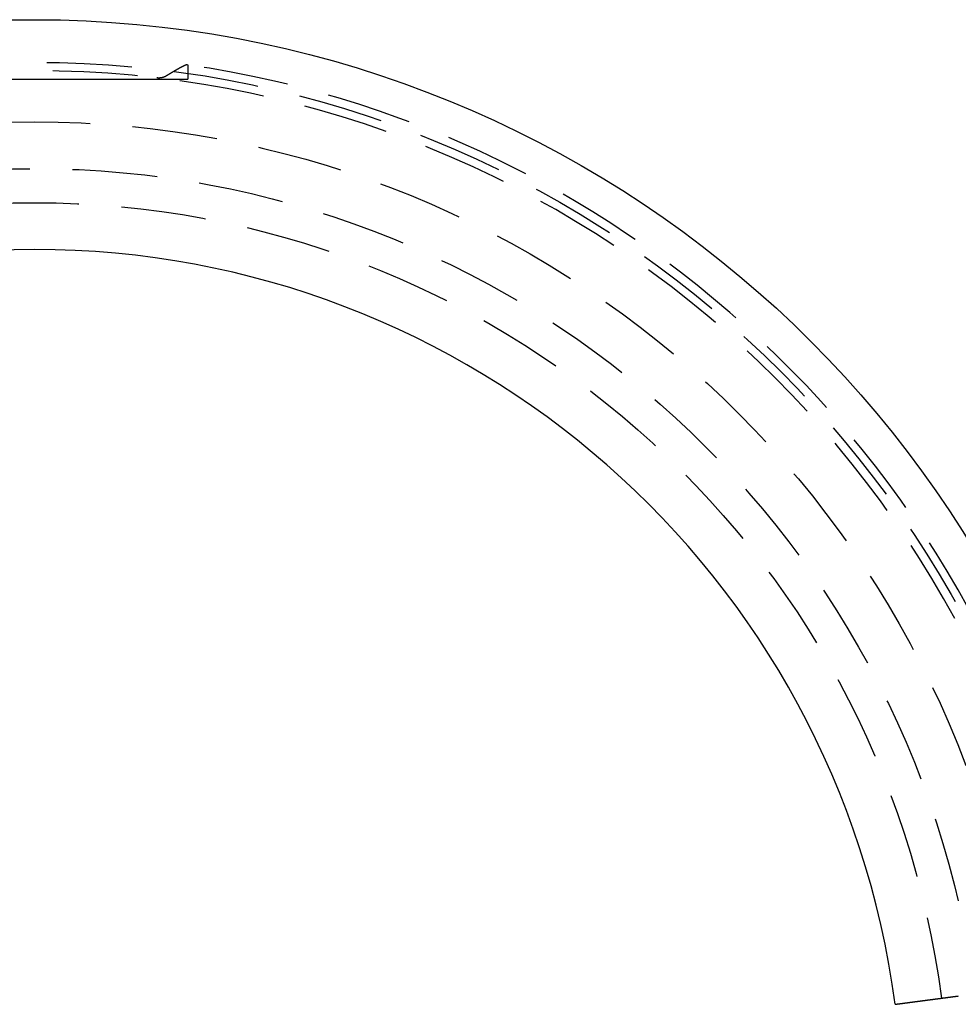
# Model space of a CAD drawing. Extents: x -87 to 167, y -74 to 150.
# Drawn here: x -1 to 54, y 92 to 150 of the extents above; entities that cross this region are included whole.
import ezdxf

# ---------------------------------------------------------------- set-up
doc = ezdxf.new("R2010")
doc.units = 0
doc.header["$LTSCALE"] = 20
doc.linetypes.add('VERDECKT', pattern=[0.375, 0.25, -0.125])
doc.layers.get('0').update_dxf_attribs({"linetype": 'CONTINUOUS'})
doc.layers.add('STEMPEL', color=3, linetype='CONTINUOUS')

# ---------------------------------------------------------------- blocks, each defined once
blk = doc.blocks.new('A$CFADB2CE4')
at = {"color": 1, "linetype": 'VERDECKT', "extrusion": (-2e-16, 1, -2e-16)}
for p, q in [((4.381, 142.849), (4.381, 142)), ((-13.619, 142), (4.381, 142)), ((-5.383, 142), (-5.383, 141.99)), ((-4.898, 142), (-4.898, 141.99)), ((-4.616, 142), (-4.616, 141.99)), ((-2.908, 141.99), (-4.616, 141.99)), ((-4.387, 142), (-4.387, 141.99)), ((-3.98, 142), (-3.98, 141.99)), ((-3.922, 142), (-3.922, 141.99)), ((-3.892, 142), (-3.892, 141.99)), ((-3.529, 142), (-3.529, 141.99)), ((-3.389, 142), (-3.389, 141.99)), ((-2.924, 142), (-2.924, 141.99)), ((-2.908, 142), (-2.908, 141.99)), ((-2.324, 141.99), (-2.908, 141.99)), ((-2.683, 142), (-2.683, 141.99)), ((-2.324, 142), (-2.324, 141.99)), ((-2.283, 142), (-2.283, 141.99)), ((-2.198, 142), (-2.198, 141.99)), ((-1.847, 142), (-1.847, 141.99)), ((-1.679, 142), (-1.679, 141.99)), ((-1.599, 142), (-1.599, 141.99)), ((-1.114, 142), (-1.114, 141.99)), ((-0.563, 142), (-0.563, 141.99)), ((-0.086, 142), (-0.086, 141.99)), ((0.303, 142), (0.303, 141.99)), ((0.779, 142), (0.779, 141.99)), ((1.01, 142), (1.01, 141.99)), ((1.495, 142), (1.495, 141.99)), ((2.064, 142), (2.064, 141.99)), ((2.54, 142), (2.54, 141.99))]:
    blk.add_line(p, q, dxfattribs=at)
at = {"color": 1}
for points in [[(4.358, 142.852, 0), (4.357, 142.852, 0), (4.355, 142.852, 0), (4.353, 142.852, 0), (4.351, 142.853, 0), (4.35, 142.853, 0), (4.348, 142.853, 0), (4.346, 142.853, 0), (4.344, 142.852, 0), (4.342, 142.852, 0), (4.339, 142.852, 0), (4.337, 142.852, 0), (4.335, 142.852, 0), (4.333, 142.851, 0), (4.33, 142.851, 0), (4.328, 142.851, 0), (4.325, 142.85, 0), (4.323, 142.85, 0), (4.32, 142.849, 0), (4.318, 142.849, 0), (4.315, 142.848, 0), (4.312, 142.847, 0), (4.309, 142.847, 0), (4.307, 142.846, 0), (4.304, 142.845, 0), (4.301, 142.844, 0), (4.298, 142.844, 0), (4.295, 142.843, 0), (4.291, 142.842, 0), (4.288, 142.841, 0), (4.285, 142.84, 0), (4.282, 142.839, 0), (4.278, 142.838, 0), (4.275, 142.836, 0), (4.272, 142.835, 0), (4.268, 142.834, 0), (4.264, 142.833, 0), (4.261, 142.831, 0), (4.257, 142.83, 0), (4.253, 142.829, 0), (4.25, 142.827, 0), (4.246, 142.826, 0), (4.242, 142.824, 0), (4.238, 142.823, 0), (4.234, 142.821, 0), (4.23, 142.82, 0), (4.226, 142.818, 0), (4.222, 142.816, 0), (4.217, 142.814, 0), (4.213, 142.813, 0), (4.209, 142.811, 0), (4.204, 142.809, 0), (4.2, 142.807, 0), (4.195, 142.805, 0), (4.191, 142.803, 0), (4.186, 142.801, 0), (4.182, 142.799, 0), (4.177, 142.797, 0), (4.172, 142.795, 0), (4.167, 142.792, 0), (4.162, 142.79, 0), (4.157, 142.788, 0), (4.152, 142.785, 0), (4.147, 142.783, 0), (4.142, 142.781, 0), (4.137, 142.778, 0), (4.132, 142.776, 0), (4.127, 142.773, 0), (4.121, 142.771, 0), (4.116, 142.768, 0), (4.111, 142.765, 0), (4.105, 142.763, 0), (4.1, 142.76, 0), (4.094, 142.757, 0), (4.089, 142.755, 0), (4.083, 142.752, 0), (4.077, 142.749, 0), (4.071, 142.746, 0), (4.066, 142.743, 0), (4.06, 142.74, 0), (4.054, 142.737, 0), (4.048, 142.734, 0), (4.042, 142.731, 0), (4.036, 142.728, 0), (4.029, 142.724, 0), (4.023, 142.721, 0), (4.017, 142.718, 0), (4.011, 142.715, 0), (4.004, 142.711, 0), (3.998, 142.708, 0), (3.991, 142.704, 0), (3.985, 142.701, 0), (3.978, 142.697, 0), (3.972, 142.694, 0), (3.965, 142.69, 0), (3.958, 142.687, 0), (3.951, 142.683, 0), (3.945, 142.679, 0), (3.938, 142.676, 0), (3.931, 142.672, 0), (3.924, 142.668, 0), (3.917, 142.664, 0), (3.91, 142.66, 0), (3.903, 142.656, 0), (3.896, 142.653, 0), (3.888, 142.649, 0), (3.881, 142.645, 0), (3.874, 142.64, 0), (3.866, 142.636, 0), (3.859, 142.632, 0), (3.851, 142.628, 0), (3.844, 142.624, 0), (3.836, 142.62, 0), (3.829, 142.615, 0), (3.821, 142.611, 0), (3.813, 142.607, 0), (3.806, 142.602, 0), (3.798, 142.598, 0), (3.79, 142.594, 0), (3.782, 142.589, 0), (3.774, 142.585, 0), (3.766, 142.58, 0), (3.758, 142.575, 0), (3.75, 142.571, 0), (3.742, 142.566, 0), (3.734, 142.562, 0), (3.726, 142.557, 0), (3.717, 142.552, 0), (3.709, 142.547, 0), (3.701, 142.542, 0), (3.692, 142.538, 0), (3.684, 142.533, 0), (3.675, 142.528, 0), (3.667, 142.523, 0), (3.658, 142.518, 0), (3.649, 142.513, 0), (3.641, 142.508, 0), (3.632, 142.503, 0), (3.623, 142.498, 0), (3.614, 142.493, 0), (3.606, 142.487, 0), (3.597, 142.482, 0), (3.588, 142.477, 0), (3.579, 142.472, 0), (3.57, 142.466, 0), (3.561, 142.461, 0), (3.551, 142.456, 0), (3.542, 142.45, 0), (3.533, 142.445, 0), (3.524, 142.439, 0), (3.514, 142.434, 0), (3.505, 142.428, 0), (3.496, 142.423, 0), (3.486, 142.417, 0), (3.477, 142.411, 0), (3.467, 142.406, 0), (3.457, 142.4, 0), (3.448, 142.394, 0), (3.438, 142.389, 0), (3.428, 142.383, 0), (3.419, 142.377, 0), (3.409, 142.371, 0), (3.399, 142.365, 0), (3.389, 142.359, 0), (3.379, 142.354, 0), (3.369, 142.348, 0), (3.359, 142.342, 0), (3.349, 142.336, 0), (3.339, 142.33, 0), (3.329, 142.323, 0), (3.319, 142.317, 0), (3.308, 142.311, 0), (3.298, 142.305, 0), (3.288, 142.299, 0), (3.277, 142.293, 0), (3.267, 142.286, 0), (3.256, 142.28, 0), (3.246, 142.274, 0), (3.235, 142.267, 0), (3.225, 142.261, 0), (3.214, 142.255, 0), (3.203, 142.248, 0), (3.193, 142.242, 0), (3.182, 142.235, 0), (3.171, 142.229, 0), (3.16, 142.222, 0), (3.149, 142.216, 0), (3.138, 142.209, 0), (3.127, 142.202, 0), (3.116, 142.196, 0), (3.105, 142.189, 0), (3.094, 142.182, 0)], [(-5.318, 141.99, 0), (-5.319, 141.99, 0), (-5.321, 141.99, 0), (-5.323, 141.99, 0), (-5.325, 141.99, 0), (-5.327, 141.99, 0), (-5.329, 141.99, 0), (-5.33, 141.99, 0), (-5.332, 141.99, 0), (-5.334, 141.99, 0), (-5.336, 141.99, 0), (-5.338, 141.99, 0), (-5.339, 141.99, 0), (-5.341, 141.99, 0), (-5.343, 141.99, 0), (-5.345, 141.99, 0), (-5.347, 141.99, 0), (-5.349, 141.99, 0), (-5.351, 141.99, 0), (-5.352, 141.99, 0), (-5.354, 141.99, 0), (-5.356, 141.99, 0), (-5.358, 141.99, 0), (-5.36, 141.99, 0), (-5.362, 141.99, 0), (-5.364, 141.99, 0), (-5.365, 141.99, 0), (-5.367, 141.99, 0), (-5.369, 141.99, 0), (-5.371, 141.99, 0), (-5.373, 141.99, 0), (-5.375, 141.99, 0), (-5.377, 141.99, 0), (-5.379, 141.99, 0), (-5.381, 141.99, 0), (-5.382, 141.99, 0), (-5.384, 141.99, 0), (-5.386, 141.99, 0), (-5.388, 141.99, 0), (-5.39, 141.99, 0), (-5.392, 141.99, 0), (-5.394, 141.99, 0), (-5.396, 141.99, 0), (-5.398, 141.99, 0), (-5.4, 141.99, 0), (-5.402, 141.99, 0), (-5.403, 141.99, 0), (-5.405, 141.99, 0), (-5.407, 141.99, 0), (-5.409, 141.99, 0), (-5.411, 141.99, 0), (-5.413, 141.99, 0), (-5.415, 141.99, 0), (-5.417, 141.99, 0), (-5.419, 141.99, 0), (-5.421, 141.99, 0), (-5.423, 141.99, 0), (-5.425, 141.99, 0), (-5.427, 141.99, 0), (-5.429, 141.99, 0), (-5.431, 141.99, 0), (-5.433, 141.99, 0), (-5.434, 141.99, 0), (-5.436, 141.99, 0), (-5.438, 141.99, 0), (-5.44, 141.99, 0), (-5.442, 141.99, 0), (-5.444, 141.99, 0), (-5.446, 141.99, 0), (-5.448, 141.99, 0), (-5.45, 141.99, 0), (-5.452, 141.99, 0), (-5.454, 141.99, 0), (-5.456, 141.99, 0), (-5.458, 141.99, 0), (-5.46, 141.99, 0), (-5.462, 141.99, 0), (-5.464, 141.99, 0), (-5.466, 141.99, 0), (-5.468, 141.99, 0), (-5.47, 141.99, 0), (-5.472, 141.99, 0), (-5.474, 141.99, 0), (-5.476, 141.99, 0), (-5.478, 141.99, 0), (-5.48, 141.99, 0), (-5.482, 141.99, 0), (-5.484, 141.99, 0), (-5.486, 141.99, 0), (-5.488, 141.99, 0), (-5.49, 141.99, 0), (-5.492, 141.99, 0), (-5.494, 141.99, 0), (-5.496, 141.99, 0), (-5.498, 141.99, 0), (-5.501, 141.99, 0)], [(-4.898, 141.99, 0), (-4.898, 141.99, 0), (-4.898, 141.99, 0), (-4.898, 141.99, 0), (-4.898, 141.99, 0), (-4.898, 141.99, 0), (-4.899, 141.99, 0), (-4.899, 141.99, 0), (-4.9, 141.99, 0), (-4.9, 141.99, 0), (-4.901, 141.99, 0), (-4.901, 141.99, 0), (-4.902, 141.99, 0), (-4.902, 141.99, 0), (-4.903, 141.99, 0), (-4.904, 141.99, 0), (-4.905, 141.99, 0), (-4.906, 141.99, 0), (-4.906, 141.99, 0), (-4.907, 141.99, 0), (-4.909, 141.99, 0), (-4.91, 141.99, 0), (-4.911, 141.99, 0), (-4.912, 141.99, 0), (-4.913, 141.99, 0), (-4.915, 141.99, 0), (-4.916, 141.99, 0), (-4.917, 141.99, 0), (-4.919, 141.99, 0), (-4.92, 141.99, 0), (-4.922, 141.99, 0), (-4.924, 141.99, 0), (-4.925, 141.99, 0), (-4.927, 141.99, 0), (-4.929, 141.99, 0), (-4.931, 141.99, 0), (-4.932, 141.99, 0), (-4.934, 141.99, 0), (-4.936, 141.99, 0), (-4.938, 141.99, 0), (-4.941, 141.99, 0), (-4.943, 141.99, 0), (-4.945, 141.99, 0), (-4.947, 141.99, 0), (-4.95, 141.99, 0), (-4.952, 141.99, 0), (-4.954, 141.99, 0), (-4.957, 141.99, 0), (-4.959, 141.99, 0), (-4.962, 141.99, 0), (-4.965, 141.99, 0), (-4.967, 141.99, 0), (-4.97, 141.99, 0), (-4.973, 141.99, 0), (-4.976, 141.99, 0), (-4.979, 141.99, 0), (-4.982, 141.99, 0), (-4.985, 141.99, 0), (-4.988, 141.99, 0), (-4.991, 141.99, 0), (-4.994, 141.99, 0), (-4.997, 141.99, 0), (-5.001, 141.99, 0), (-5.004, 141.99, 0), (-5.007, 141.99, 0), (-5.011, 141.99, 0), (-5.014, 141.99, 0), (-5.018, 141.99, 0), (-5.021, 141.99, 0), (-5.025, 141.99, 0), (-5.029, 141.99, 0), (-5.032, 141.99, 0), (-5.036, 141.99, 0), (-5.04, 141.99, 0), (-5.044, 141.99, 0), (-5.048, 141.99, 0), (-5.052, 141.99, 0), (-5.056, 141.99, 0), (-5.06, 141.99, 0), (-5.064, 141.99, 0), (-5.068, 141.99, 0), (-5.072, 141.99, 0), (-5.077, 141.99, 0), (-5.081, 141.99, 0), (-5.085, 141.99, 0), (-5.09, 141.99, 0), (-5.094, 141.99, 0), (-5.099, 141.99, 0), (-5.103, 141.99, 0), (-5.108, 141.99, 0), (-5.112, 141.99, 0), (-5.117, 141.99, 0), (-5.122, 141.99, 0), (-5.127, 141.99, 0), (-5.131, 141.99, 0), (-5.136, 141.99, 0), (-5.141, 141.99, 0), (-5.146, 141.99, 0), (-5.151, 141.99, 0), (-5.156, 141.99, 0), (-5.161, 141.99, 0), (-5.167, 141.99, 0), (-5.172, 141.99, 0), (-5.177, 141.99, 0), (-5.182, 141.99, 0), (-5.188, 141.99, 0), (-5.193, 141.99, 0), (-5.199, 141.99, 0), (-5.204, 141.99, 0), (-5.21, 141.99, 0), (-5.215, 141.99, 0), (-5.221, 141.99, 0), (-5.226, 141.99, 0), (-5.232, 141.99, 0), (-5.238, 141.99, 0), (-5.244, 141.99, 0), (-5.25, 141.99, 0), (-5.256, 141.99, 0), (-5.262, 141.99, 0), (-5.268, 141.99, 0), (-5.274, 141.99, 0), (-5.28, 141.99, 0), (-5.286, 141.99, 0), (-5.292, 141.99, 0), (-5.299, 141.99, 0), (-5.305, 141.99, 0), (-5.311, 141.99, 0), (-5.318, 141.99, 0)], [(-1.204, 141.99, 0), (-1.222, 141.99, 0), (-1.24, 141.99, 0), (-1.258, 141.99, 0), (-1.275, 141.99, 0), (-1.293, 141.99, 0), (-1.31, 141.99, 0), (-1.327, 141.99, 0), (-1.344, 141.99, 0), (-1.361, 141.99, 0), (-1.378, 141.99, 0), (-1.395, 141.99, 0), (-1.411, 141.99, 0), (-1.428, 141.99, 0), (-1.444, 141.99, 0), (-1.46, 141.99, 0), (-1.476, 141.99, 0), (-1.491, 141.99, 0), (-1.507, 141.99, 0), (-1.522, 141.99, 0), (-1.537, 141.99, 0), (-1.553, 141.99, 0), (-1.568, 141.99, 0), (-1.582, 141.99, 0), (-1.597, 141.99, 0), (-1.611, 141.99, 0), (-1.626, 141.99, 0), (-1.64, 141.99, 0), (-1.654, 141.99, 0), (-1.668, 141.99, 0), (-1.682, 141.99, 0), (-1.695, 141.99, 0), (-1.709, 141.99, 0), (-1.722, 141.99, 0), (-1.735, 141.99, 0), (-1.748, 141.99, 0), (-1.761, 141.99, 0), (-1.773, 141.99, 0), (-1.786, 141.99, 0), (-1.798, 141.99, 0), (-1.81, 141.99, 0), (-1.822, 141.99, 0), (-1.834, 141.99, 0), (-1.846, 141.99, 0), (-1.858, 141.99, 0), (-1.869, 141.99, 0), (-1.88, 141.99, 0), (-1.891, 141.99, 0), (-1.902, 141.99, 0), (-1.913, 141.99, 0), (-1.924, 141.99, 0), (-1.934, 141.99, 0), (-1.945, 141.99, 0), (-1.955, 141.99, 0), (-1.965, 141.99, 0), (-1.975, 141.99, 0), (-1.985, 141.99, 0), (-1.994, 141.99, 0), (-2.004, 141.99, 0), (-2.013, 141.99, 0), (-2.022, 141.99, 0), (-2.031, 141.99, 0), (-2.04, 141.99, 0), (-2.049, 141.99, 0), (-2.057, 141.99, 0), (-2.066, 141.99, 0), (-2.074, 141.99, 0), (-2.082, 141.99, 0), (-2.09, 141.99, 0), (-2.098, 141.99, 0), (-2.106, 141.99, 0), (-2.113, 141.99, 0), (-2.121, 141.99, 0), (-2.128, 141.99, 0), (-2.135, 141.99, 0), (-2.142, 141.99, 0), (-2.149, 141.99, 0), (-2.156, 141.99, 0), (-2.163, 141.99, 0), (-2.169, 141.99, 0), (-2.175, 141.99, 0), (-2.182, 141.99, 0), (-2.188, 141.99, 0), (-2.194, 141.99, 0), (-2.2, 141.99, 0), (-2.205, 141.99, 0), (-2.211, 141.99, 0), (-2.216, 141.99, 0), (-2.222, 141.99, 0), (-2.227, 141.99, 0), (-2.232, 141.99, 0), (-2.237, 141.99, 0), (-2.242, 141.99, 0), (-2.246, 141.99, 0), (-2.251, 141.99, 0), (-2.255, 141.99, 0), (-2.259, 141.99, 0), (-2.263, 141.99, 0), (-2.267, 141.99, 0), (-2.271, 141.99, 0), (-2.275, 141.99, 0), (-2.278, 141.99, 0), (-2.282, 141.99, 0), (-2.285, 141.99, 0), (-2.288, 141.99, 0), (-2.291, 141.99, 0), (-2.294, 141.99, 0), (-2.297, 141.99, 0), (-2.3, 141.99, 0), (-2.302, 141.99, 0), (-2.304, 141.99, 0), (-2.307, 141.99, 0), (-2.309, 141.99, 0), (-2.311, 141.99, 0), (-2.313, 141.99, 0), (-2.314, 141.99, 0), (-2.316, 141.99, 0), (-2.317, 141.99, 0), (-2.318, 141.99, 0), (-2.32, 141.99, 0), (-2.321, 141.99, 0), (-2.321, 141.99, 0), (-2.322, 141.99, 0), (-2.323, 141.99, 0), (-2.323, 141.99, 0), (-2.324, 141.99, 0), (-2.324, 141.99, 0), (-2.324, 141.99, 0)], [(-0.086, 141.99, 0), (-0.086, 141.99, 0), (-0.086, 141.99, 0), (-0.087, 141.99, 0), (-0.087, 141.99, 0), (-0.088, 141.99, 0), (-0.088, 141.99, 0), (-0.089, 141.99, 0), (-0.09, 141.99, 0), (-0.092, 141.99, 0), (-0.093, 141.99, 0), (-0.094, 141.99, 0), (-0.096, 141.99, 0), (-0.098, 141.99, 0), (-0.099, 141.99, 0), (-0.101, 141.99, 0), (-0.103, 141.99, 0), (-0.106, 141.99, 0), (-0.108, 141.99, 0), (-0.111, 141.99, 0), (-0.113, 141.99, 0), (-0.116, 141.99, 0), (-0.119, 141.99, 0), (-0.122, 141.99, 0), (-0.125, 141.99, 0), (-0.128, 141.99, 0), (-0.132, 141.99, 0), (-0.136, 141.99, 0), (-0.139, 141.99, 0), (-0.143, 141.99, 0), (-0.147, 141.99, 0), (-0.151, 141.99, 0), (-0.156, 141.99, 0), (-0.16, 141.99, 0), (-0.165, 141.99, 0), (-0.169, 141.99, 0), (-0.174, 141.99, 0), (-0.179, 141.99, 0), (-0.184, 141.99, 0), (-0.189, 141.99, 0), (-0.195, 141.99, 0), (-0.2, 141.99, 0), (-0.206, 141.99, 0), (-0.212, 141.99, 0), (-0.217, 141.99, 0), (-0.223, 141.99, 0), (-0.23, 141.99, 0), (-0.236, 141.99, 0), (-0.242, 141.99, 0), (-0.249, 141.99, 0), (-0.256, 141.99, 0), (-0.263, 141.99, 0), (-0.27, 141.99, 0), (-0.277, 141.99, 0), (-0.284, 141.99, 0), (-0.291, 141.99, 0), (-0.299, 141.99, 0), (-0.307, 141.99, 0), (-0.314, 141.99, 0), (-0.322, 141.99, 0), (-0.33, 141.99, 0), (-0.339, 141.99, 0), (-0.347, 141.99, 0), (-0.355, 141.99, 0), (-0.364, 141.99, 0), (-0.373, 141.99, 0), (-0.382, 141.99, 0), (-0.391, 141.99, 0), (-0.4, 141.99, 0), (-0.409, 141.99, 0), (-0.419, 141.99, 0), (-0.429, 141.99, 0), (-0.438, 141.99, 0), (-0.448, 141.99, 0), (-0.458, 141.99, 0), (-0.469, 141.99, 0), (-0.479, 141.99, 0), (-0.49, 141.99, 0), (-0.5, 141.99, 0), (-0.511, 141.99, 0), (-0.522, 141.99, 0), (-0.533, 141.99, 0), (-0.544, 141.99, 0), (-0.556, 141.99, 0), (-0.567, 141.99, 0), (-0.579, 141.99, 0), (-0.591, 141.99, 0), (-0.603, 141.99, 0), (-0.615, 141.99, 0), (-0.627, 141.99, 0), (-0.64, 141.99, 0), (-0.652, 141.99, 0), (-0.665, 141.99, 0), (-0.678, 141.99, 0), (-0.691, 141.99, 0), (-0.704, 141.99, 0), (-0.718, 141.99, 0), (-0.731, 141.99, 0), (-0.745, 141.99, 0), (-0.758, 141.99, 0), (-0.772, 141.99, 0), (-0.786, 141.99, 0), (-0.801, 141.99, 0), (-0.815, 141.99, 0), (-0.829, 141.99, 0), (-0.844, 141.99, 0), (-0.859, 141.99, 0), (-0.874, 141.99, 0), (-0.889, 141.99, 0), (-0.904, 141.99, 0), (-0.92, 141.99, 0), (-0.935, 141.99, 0), (-0.951, 141.99, 0), (-0.967, 141.99, 0), (-0.983, 141.99, 0), (-0.999, 141.99, 0), (-1.015, 141.99, 0), (-1.031, 141.99, 0), (-1.048, 141.99, 0), (-1.065, 141.99, 0), (-1.081, 141.99, 0), (-1.098, 141.99, 0), (-1.116, 141.99, 0), (-1.133, 141.99, 0), (-1.15, 141.99, 0), (-1.168, 141.99, 0), (-1.186, 141.99, 0), (-1.204, 141.99, 0)], [(-0.053, 141.99, 0), (-0.054, 141.99, 0), (-0.054, 141.99, 0), (-0.054, 141.99, 0), (-0.055, 141.99, 0), (-0.055, 141.99, 0), (-0.055, 141.99, 0), (-0.056, 141.99, 0), (-0.056, 141.99, 0), (-0.057, 141.99, 0), (-0.057, 141.99, 0), (-0.057, 141.99, 0), (-0.058, 141.99, 0), (-0.058, 141.99, 0), (-0.058, 141.99, 0), (-0.059, 141.99, 0), (-0.059, 141.99, 0), (-0.059, 141.99, 0), (-0.06, 141.99, 0), (-0.06, 141.99, 0), (-0.06, 141.99, 0), (-0.061, 141.99, 0), (-0.061, 141.99, 0), (-0.061, 141.99, 0), (-0.062, 141.99, 0), (-0.062, 141.99, 0), (-0.062, 141.99, 0), (-0.063, 141.99, 0), (-0.063, 141.99, 0), (-0.063, 141.99, 0), (-0.064, 141.99, 0), (-0.064, 141.99, 0), (-0.064, 141.99, 0), (-0.065, 141.99, 0), (-0.065, 141.99, 0), (-0.065, 141.99, 0), (-0.066, 141.99, 0), (-0.066, 141.99, 0), (-0.067, 141.99, 0), (-0.067, 141.99, 0), (-0.067, 141.99, 0), (-0.068, 141.99, 0), (-0.068, 141.99, 0), (-0.068, 141.99, 0), (-0.069, 141.99, 0), (-0.069, 141.99, 0), (-0.069, 141.99, 0), (-0.07, 141.99, 0), (-0.07, 141.99, 0), (-0.07, 141.99, 0), (-0.071, 141.99, 0), (-0.071, 141.99, 0), (-0.071, 141.99, 0), (-0.072, 141.99, 0), (-0.072, 141.99, 0), (-0.072, 141.99, 0), (-0.073, 141.99, 0), (-0.073, 141.99, 0), (-0.073, 141.99, 0), (-0.074, 141.99, 0), (-0.074, 141.99, 0), (-0.074, 141.99, 0), (-0.075, 141.99, 0), (-0.075, 141.99, 0), (-0.075, 141.99, 0), (-0.076, 141.99, 0), (-0.076, 141.99, 0), (-0.076, 141.99, 0), (-0.077, 141.99, 0), (-0.077, 141.99, 0), (-0.077, 141.99, 0), (-0.078, 141.99, 0), (-0.078, 141.99, 0), (-0.079, 141.99, 0), (-0.079, 141.99, 0), (-0.079, 141.99, 0), (-0.08, 141.99, 0), (-0.08, 141.99, 0), (-0.08, 141.99, 0), (-0.081, 141.99, 0), (-0.081, 141.99, 0), (-0.081, 141.99, 0), (-0.082, 141.99, 0), (-0.082, 141.99, 0), (-0.082, 141.99, 0), (-0.083, 141.99, 0), (-0.083, 141.99, 0), (-0.083, 141.99, 0), (-0.084, 141.99, 0), (-0.084, 141.99, 0), (-0.084, 141.99, 0), (-0.085, 141.99, 0), (-0.085, 141.99, 0), (-0.085, 141.99, 0), (-0.086, 141.99, 0), (-0.086, 141.99, 0)], [(0.303, 141.99, 0), (0.299, 141.99, 0), (0.295, 141.99, 0), (0.292, 141.99, 0), (0.288, 141.99, 0), (0.285, 141.99, 0), (0.281, 141.99, 0), (0.277, 141.99, 0), (0.274, 141.99, 0), (0.27, 141.99, 0), (0.267, 141.99, 0), (0.263, 141.99, 0), (0.259, 141.99, 0), (0.256, 141.99, 0), (0.252, 141.99, 0), (0.249, 141.99, 0), (0.245, 141.99, 0), (0.241, 141.99, 0), (0.238, 141.99, 0), (0.234, 141.99, 0), (0.23, 141.99, 0), (0.227, 141.99, 0), (0.223, 141.99, 0), (0.22, 141.99, 0), (0.216, 141.99, 0), (0.212, 141.99, 0), (0.209, 141.99, 0), (0.205, 141.99, 0), (0.201, 141.99, 0), (0.198, 141.99, 0), (0.194, 141.99, 0), (0.19, 141.99, 0), (0.186, 141.99, 0), (0.183, 141.99, 0), (0.179, 141.99, 0), (0.175, 141.99, 0), (0.172, 141.99, 0), (0.168, 141.99, 0), (0.164, 141.99, 0), (0.161, 141.99, 0), (0.157, 141.99, 0), (0.153, 141.99, 0), (0.149, 141.99, 0), (0.146, 141.99, 0), (0.142, 141.99, 0), (0.138, 141.99, 0), (0.134, 141.99, 0), (0.131, 141.99, 0), (0.127, 141.99, 0), (0.123, 141.99, 0), (0.119, 141.99, 0), (0.116, 141.99, 0), (0.112, 141.99, 0), (0.108, 141.99, 0), (0.104, 141.99, 0), (0.101, 141.99, 0), (0.097, 141.99, 0), (0.093, 141.99, 0), (0.089, 141.99, 0), (0.086, 141.99, 0), (0.082, 141.99, 0), (0.078, 141.99, 0), (0.074, 141.99, 0), (0.07, 141.99, 0), (0.067, 141.99, 0), (0.063, 141.99, 0), (0.059, 141.99, 0), (0.055, 141.99, 0), (0.051, 141.99, 0), (0.047, 141.99, 0), (0.044, 141.99, 0), (0.04, 141.99, 0), (0.036, 141.99, 0), (0.032, 141.99, 0), (0.028, 141.99, 0), (0.024, 141.99, 0), (0.021, 141.99, 0), (0.017, 141.99, 0), (0.013, 141.99, 0), (0.009, 141.99, 0), (0.005, 141.99, 0), (0.001, 141.99, 0), (-0.003, 141.99, 0), (-0.007, 141.99, 0), (-0.01, 141.99, 0), (-0.014, 141.99, 0), (-0.018, 141.99, 0), (-0.022, 141.99, 0), (-0.026, 141.99, 0), (-0.03, 141.99, 0), (-0.034, 141.99, 0), (-0.038, 141.99, 0), (-0.042, 141.99, 0), (-0.046, 141.99, 0), (-0.049, 141.99, 0), (-0.053, 141.99, 0)], [(1.423, 141.99, 0), (1.405, 141.99, 0), (1.387, 141.99, 0), (1.369, 141.99, 0), (1.351, 141.99, 0), (1.334, 141.99, 0), (1.316, 141.99, 0), (1.299, 141.99, 0), (1.282, 141.99, 0), (1.265, 141.99, 0), (1.248, 141.99, 0), (1.232, 141.99, 0), (1.215, 141.99, 0), (1.199, 141.99, 0), (1.183, 141.99, 0), (1.167, 141.99, 0), (1.151, 141.99, 0), (1.135, 141.99, 0), (1.12, 141.99, 0), (1.104, 141.99, 0), (1.089, 141.99, 0), (1.074, 141.99, 0), (1.059, 141.99, 0), (1.044, 141.99, 0), (1.029, 141.99, 0), (1.015, 141.99, 0), (1.001, 141.99, 0), (0.986, 141.99, 0), (0.972, 141.99, 0), (0.959, 141.99, 0), (0.945, 141.99, 0), (0.931, 141.99, 0), (0.918, 141.99, 0), (0.905, 141.99, 0), (0.891, 141.99, 0), (0.879, 141.99, 0), (0.866, 141.99, 0), (0.853, 141.99, 0), (0.841, 141.99, 0), (0.828, 141.99, 0), (0.816, 141.99, 0), (0.804, 141.99, 0), (0.792, 141.99, 0), (0.78, 141.99, 0), (0.769, 141.99, 0), (0.757, 141.99, 0), (0.746, 141.99, 0), (0.735, 141.99, 0), (0.724, 141.99, 0), (0.713, 141.99, 0), (0.702, 141.99, 0), (0.692, 141.99, 0), (0.682, 141.99, 0), (0.671, 141.99, 0), (0.661, 141.99, 0), (0.651, 141.99, 0), (0.642, 141.99, 0), (0.632, 141.99, 0), (0.623, 141.99, 0), (0.613, 141.99, 0), (0.604, 141.99, 0), (0.595, 141.99, 0), (0.586, 141.99, 0), (0.578, 141.99, 0), (0.569, 141.99, 0), (0.561, 141.99, 0), (0.552, 141.99, 0), (0.544, 141.99, 0), (0.536, 141.99, 0), (0.529, 141.99, 0), (0.521, 141.99, 0), (0.513, 141.99, 0), (0.506, 141.99, 0), (0.498, 141.99, 0), (0.491, 141.99, 0), (0.484, 141.99, 0), (0.477, 141.99, 0), (0.47, 141.99, 0), (0.464, 141.99, 0), (0.457, 141.99, 0), (0.451, 141.99, 0), (0.445, 141.99, 0), (0.439, 141.99, 0), (0.433, 141.99, 0), (0.427, 141.99, 0), (0.421, 141.99, 0), (0.415, 141.99, 0), (0.41, 141.99, 0), (0.405, 141.99, 0), (0.4, 141.99, 0), (0.395, 141.99, 0), (0.39, 141.99, 0), (0.385, 141.99, 0), (0.38, 141.99, 0), (0.376, 141.99, 0), (0.371, 141.99, 0), (0.367, 141.99, 0), (0.363, 141.99, 0), (0.359, 141.99, 0), (0.355, 141.99, 0), (0.352, 141.99, 0), (0.348, 141.99, 0), (0.345, 141.99, 0), (0.341, 141.99, 0), (0.338, 141.99, 0), (0.335, 141.99, 0), (0.332, 141.99, 0), (0.329, 141.99, 0), (0.327, 141.99, 0), (0.324, 141.99, 0), (0.322, 141.99, 0), (0.32, 141.99, 0), (0.318, 141.99, 0), (0.316, 141.99, 0), (0.314, 141.99, 0), (0.312, 141.99, 0), (0.311, 141.99, 0), (0.309, 141.99, 0), (0.308, 141.99, 0), (0.307, 141.99, 0), (0.306, 141.99, 0), (0.305, 141.99, 0), (0.304, 141.99, 0), (0.304, 141.99, 0), (0.303, 141.99, 0), (0.303, 141.99, 0), (0.303, 141.99, 0), (0.303, 141.99, 0)], [(2.54, 141.99, 0), (2.54, 141.99, 0), (2.54, 141.99, 0), (2.54, 141.99, 0), (2.539, 141.99, 0), (2.539, 141.99, 0), (2.538, 141.99, 0), (2.537, 141.99, 0), (2.536, 141.99, 0), (2.535, 141.99, 0), (2.534, 141.99, 0), (2.532, 141.99, 0), (2.531, 141.99, 0), (2.529, 141.99, 0), (2.527, 141.99, 0), (2.525, 141.99, 0), (2.523, 141.99, 0), (2.521, 141.99, 0), (2.518, 141.99, 0), (2.516, 141.99, 0), (2.513, 141.99, 0), (2.51, 141.99, 0), (2.508, 141.99, 0), (2.504, 141.99, 0), (2.501, 141.99, 0), (2.498, 141.99, 0), (2.494, 141.99, 0), (2.491, 141.99, 0), (2.487, 141.99, 0), (2.483, 141.99, 0), (2.479, 141.99, 0), (2.475, 141.99, 0), (2.471, 141.99, 0), (2.466, 141.99, 0), (2.462, 141.99, 0), (2.457, 141.99, 0), (2.452, 141.99, 0), (2.447, 141.99, 0), (2.442, 141.99, 0), (2.437, 141.99, 0), (2.432, 141.99, 0), (2.426, 141.99, 0), (2.421, 141.99, 0), (2.415, 141.99, 0), (2.409, 141.99, 0), (2.403, 141.99, 0), (2.397, 141.99, 0), (2.39, 141.99, 0), (2.384, 141.99, 0), (2.377, 141.99, 0), (2.371, 141.99, 0), (2.364, 141.99, 0), (2.357, 141.99, 0), (2.35, 141.99, 0), (2.342, 141.99, 0), (2.335, 141.99, 0), (2.328, 141.99, 0), (2.32, 141.99, 0), (2.312, 141.99, 0), (2.304, 141.99, 0), (2.296, 141.99, 0), (2.288, 141.99, 0), (2.279, 141.99, 0), (2.271, 141.99, 0), (2.262, 141.99, 0), (2.254, 141.99, 0), (2.245, 141.99, 0), (2.236, 141.99, 0), (2.226, 141.99, 0), (2.217, 141.99, 0), (2.208, 141.99, 0), (2.198, 141.99, 0), (2.188, 141.99, 0), (2.178, 141.99, 0), (2.168, 141.99, 0), (2.158, 141.99, 0), (2.147, 141.99, 0), (2.137, 141.99, 0), (2.126, 141.99, 0), (2.115, 141.99, 0), (2.104, 141.99, 0), (2.093, 141.99, 0), (2.082, 141.99, 0), (2.071, 141.99, 0), (2.059, 141.99, 0), (2.047, 141.99, 0), (2.035, 141.99, 0), (2.023, 141.99, 0), (2.011, 141.99, 0), (1.999, 141.99, 0), (1.987, 141.99, 0), (1.974, 141.99, 0), (1.961, 141.99, 0), (1.948, 141.99, 0), (1.935, 141.99, 0), (1.922, 141.99, 0), (1.909, 141.99, 0), (1.895, 141.99, 0), (1.882, 141.99, 0), (1.868, 141.99, 0), (1.854, 141.99, 0), (1.84, 141.99, 0), (1.826, 141.99, 0), (1.811, 141.99, 0), (1.797, 141.99, 0), (1.782, 141.99, 0), (1.768, 141.99, 0), (1.753, 141.99, 0), (1.738, 141.99, 0), (1.722, 141.99, 0), (1.707, 141.99, 0), (1.691, 141.99, 0), (1.676, 141.99, 0), (1.66, 141.99, 0), (1.644, 141.99, 0), (1.628, 141.99, 0), (1.611, 141.99, 0), (1.595, 141.99, 0), (1.579, 141.99, 0), (1.562, 141.99, 0), (1.545, 141.99, 0), (1.528, 141.99, 0), (1.511, 141.99, 0), (1.494, 141.99, 0), (1.476, 141.99, 0), (1.458, 141.99, 0), (1.441, 141.99, 0), (1.423, 141.99, 0)], [(3.094, 142.182, 0), (3.092, 142.181, 0), (3.089, 142.179, 0), (3.087, 142.178, 0), (3.084, 142.176, 0), (3.082, 142.175, 0), (3.079, 142.173, 0), (3.077, 142.172, 0), (3.074, 142.171, 0), (3.072, 142.169, 0), (3.069, 142.168, 0), (3.066, 142.166, 0), (3.064, 142.165, 0), (3.061, 142.164, 0), (3.059, 142.162, 0), (3.056, 142.161, 0), (3.054, 142.159, 0), (3.051, 142.158, 0), (3.048, 142.157, 0), (3.046, 142.156, 0), (3.043, 142.154, 0), (3.041, 142.153, 0), (3.038, 142.152, 0), (3.035, 142.15, 0), (3.033, 142.149, 0), (3.03, 142.148, 0), (3.028, 142.147, 0), (3.025, 142.145, 0), (3.022, 142.144, 0), (3.02, 142.143, 0), (3.017, 142.142, 0), (3.015, 142.141, 0), (3.012, 142.139, 0), (3.009, 142.138, 0), (3.007, 142.137, 0), (3.004, 142.136, 0), (3.001, 142.135, 0), (2.999, 142.134, 0), (2.996, 142.133, 0), (2.993, 142.131, 0), (2.991, 142.13, 0), (2.988, 142.129, 0), (2.985, 142.128, 0), (2.983, 142.127, 0), (2.98, 142.126, 0), (2.977, 142.125, 0), (2.975, 142.124, 0), (2.972, 142.123, 0), (2.969, 142.122, 0), (2.967, 142.121, 0), (2.964, 142.12, 0), (2.961, 142.119, 0), (2.958, 142.118, 0), (2.956, 142.117, 0), (2.953, 142.116, 0), (2.95, 142.115, 0), (2.948, 142.114, 0), (2.945, 142.114, 0), (2.942, 142.113, 0), (2.939, 142.112, 0), (2.937, 142.111, 0), (2.934, 142.11, 0), (2.931, 142.109, 0), (2.928, 142.108, 0), (2.926, 142.107, 0), (2.923, 142.107, 0), (2.92, 142.106, 0), (2.917, 142.105, 0), (2.915, 142.104, 0), (2.912, 142.103, 0), (2.909, 142.103, 0), (2.906, 142.102, 0), (2.904, 142.101, 0), (2.901, 142.1, 0), (2.898, 142.1, 0), (2.895, 142.099, 0), (2.892, 142.098, 0), (2.89, 142.098, 0), (2.887, 142.097, 0), (2.884, 142.096, 0), (2.881, 142.095, 0), (2.878, 142.095, 0), (2.876, 142.094, 0), (2.873, 142.094, 0), (2.87, 142.093, 0), (2.867, 142.092, 0), (2.864, 142.092, 0), (2.862, 142.091, 0), (2.859, 142.09, 0), (2.856, 142.09, 0), (2.853, 142.089, 0), (2.85, 142.089, 0), (2.847, 142.088, 0), (2.845, 142.088, 0), (2.842, 142.087, 0), (2.839, 142.087, 0), (2.836, 142.086, 0), (2.833, 142.086, 0), (2.83, 142.085, 0), (2.827, 142.085, 0), (2.825, 142.084, 0), (2.822, 142.084, 0), (2.819, 142.083, 0), (2.816, 142.083, 0), (2.813, 142.082, 0), (2.81, 142.082, 0), (2.807, 142.082, 0), (2.804, 142.081, 0), (2.802, 142.081, 0), (2.799, 142.08, 0), (2.796, 142.08, 0), (2.793, 142.08, 0), (2.79, 142.079, 0), (2.787, 142.079, 0), (2.784, 142.079, 0), (2.781, 142.078, 0), (2.778, 142.078, 0), (2.776, 142.078, 0), (2.773, 142.077, 0), (2.77, 142.077, 0), (2.767, 142.077, 0), (2.764, 142.076, 0), (2.761, 142.076, 0), (2.758, 142.076, 0), (2.755, 142.076, 0), (2.752, 142.076, 0), (2.749, 142.075, 0), (2.746, 142.075, 0), (2.743, 142.075, 0), (2.74, 142.075, 0), (2.737, 142.074, 0), (2.735, 142.074, 0), (2.732, 142.074, 0), (2.729, 142.074, 0), (2.726, 142.074, 0), (2.723, 142.074, 0), (2.72, 142.074, 0), (2.717, 142.073, 0), (2.714, 142.073, 0), (2.711, 142.073, 0), (2.708, 142.073, 0), (2.705, 142.073, 0), (2.702, 142.073, 0), (2.699, 142.073, 0), (2.696, 142.073, 0), (2.693, 142.073, 0), (2.69, 142.073, 0), (2.687, 142.073, 0), (2.684, 142.073, 0), (2.681, 142.073, 0), (2.678, 142.073, 0), (2.675, 142.073, 0), (2.672, 142.073, 0), (2.669, 142.073, 0), (2.666, 142.073, 0), (2.663, 142.073, 0), (2.66, 142.073, 0), (2.657, 142.073, 0), (2.654, 142.073, 0), (2.651, 142.073, 0), (2.648, 142.073, 0), (2.645, 142.073, 0), (2.642, 142.073, 0), (2.639, 142.074, 0), (2.636, 142.074, 0), (2.633, 142.074, 0), (2.63, 142.074, 0), (2.627, 142.074, 0), (2.624, 142.074, 0), (2.621, 142.074, 0), (2.618, 142.075, 0), (2.615, 142.075, 0), (2.612, 142.075, 0), (2.609, 142.075, 0), (2.605, 142.075, 0), (2.602, 142.076, 0), (2.599, 142.076, 0), (2.596, 142.076, 0), (2.593, 142.076, 0), (2.59, 142.077, 0), (2.587, 142.077, 0), (2.584, 142.077, 0), (2.581, 142.077, 0), (2.578, 142.078, 0), (2.575, 142.078, 0), (2.572, 142.078, 0), (2.569, 142.079, 0), (2.566, 142.079, 0), (2.563, 142.079, 0), (2.56, 142.08, 0), (2.556, 142.08, 0), (2.553, 142.08, 0)]]:
    blk.add_polyline3d(points, dxfattribs=at)
at = {"color": 3}
for points in [[(45.945, 87.657, 0), (45.945, 87.657, 0), (45.945, 87.657, 0), (45.945, 87.657, 0), (45.946, 87.657, 0), (45.946, 87.657, 0), (45.947, 87.657, 0), (45.948, 87.657, 0), (45.949, 87.657, 0), (45.95, 87.657, 0), (45.95, 87.658, 0), (45.952, 87.658, 0), (45.953, 87.658, 0), (45.954, 87.658, 0), (45.956, 87.658, 0), (45.958, 87.659, 0), (45.959, 87.659, 0), (45.961, 87.659, 0), (45.963, 87.659, 0), (45.965, 87.659, 0), (45.967, 87.66, 0), (45.97, 87.66, 0), (45.972, 87.66, 0), (45.975, 87.661, 0), (45.977, 87.661, 0), (45.98, 87.661, 0), (45.983, 87.662, 0), (45.986, 87.662, 0), (45.989, 87.663, 0), (45.992, 87.663, 0), (45.995, 87.663, 0), (45.998, 87.664, 0), (46.002, 87.664, 0), (46.006, 87.665, 0), (46.009, 87.665, 0), (46.013, 87.666, 0), (46.017, 87.666, 0), (46.021, 87.667, 0), (46.025, 87.667, 0), (46.029, 87.668, 0), (46.034, 87.668, 0), (46.038, 87.669, 0), (46.043, 87.67, 0), (46.047, 87.67, 0), (46.052, 87.671, 0), (46.057, 87.672, 0), (46.062, 87.672, 0), (46.067, 87.673, 0), (46.072, 87.674, 0), (46.077, 87.674, 0), (46.083, 87.675, 0), (46.088, 87.676, 0), (46.094, 87.676, 0), (46.099, 87.677, 0), (46.105, 87.678, 0), (46.111, 87.679, 0), (46.117, 87.68, 0), (46.123, 87.68, 0), (46.13, 87.681, 0), (46.136, 87.682, 0), (46.142, 87.683, 0), (46.149, 87.684, 0), (46.155, 87.684, 0), (46.162, 87.685, 0), (46.169, 87.686, 0), (46.175, 87.687, 0), (46.182, 87.688, 0), (46.19, 87.689, 0), (46.197, 87.69, 0), (46.204, 87.691, 0), (46.211, 87.692, 0), (46.218, 87.693, 0), (46.226, 87.694, 0), (46.234, 87.695, 0), (46.241, 87.696, 0), (46.249, 87.697, 0), (46.257, 87.698, 0), (46.265, 87.699, 0), (46.273, 87.7, 0), (46.281, 87.701, 0), (46.289, 87.702, 0), (46.297, 87.703, 0), (46.306, 87.704, 0), (46.314, 87.705, 0), (46.322, 87.707, 0), (46.331, 87.708, 0), (46.34, 87.709, 0), (46.349, 87.71, 0), (46.357, 87.711, 0), (46.366, 87.712, 0), (46.375, 87.713, 0), (46.384, 87.715, 0), (46.394, 87.716, 0), (46.403, 87.717, 0), (46.412, 87.718, 0), (46.422, 87.72, 0), (46.431, 87.721, 0), (46.441, 87.722, 0), (46.45, 87.723, 0), (46.46, 87.725, 0), (46.47, 87.726, 0), (46.48, 87.727, 0), (46.489, 87.728, 0), (46.499, 87.73, 0), (46.51, 87.731, 0), (46.52, 87.733, 0), (46.53, 87.734, 0), (46.54, 87.735, 0), (46.551, 87.737, 0), (46.561, 87.738, 0), (46.572, 87.739, 0), (46.582, 87.741, 0), (46.593, 87.742, 0), (46.604, 87.744, 0), (46.614, 87.745, 0), (46.625, 87.746, 0), (46.636, 87.748, 0), (46.647, 87.749, 0), (46.658, 87.751, 0), (46.669, 87.752, 0), (46.681, 87.754, 0), (46.692, 87.755, 0), (46.703, 87.757, 0), (46.715, 87.758, 0), (46.726, 87.76, 0), (46.738, 87.761, 0), (46.749, 87.763, 0), (46.761, 87.764, 0), (46.773, 87.766, 0), (46.785, 87.767, 0), (46.796, 87.769, 0), (46.808, 87.77, 0), (46.82, 87.772, 0), (46.832, 87.774, 0), (46.844, 87.775, 0), (46.856, 87.777, 0), (46.869, 87.778, 0), (46.881, 87.78, 0), (46.893, 87.782, 0), (46.905, 87.783, 0), (46.918, 87.785, 0), (46.93, 87.787, 0), (46.943, 87.788, 0), (46.955, 87.79, 0), (46.968, 87.791, 0), (46.981, 87.793, 0), (46.993, 87.795, 0), (47.006, 87.796, 0), (47.019, 87.798, 0), (47.032, 87.8, 0), (47.045, 87.802, 0), (47.058, 87.803, 0), (47.071, 87.805, 0), (47.084, 87.807, 0), (47.097, 87.808, 0), (47.11, 87.81, 0), (47.123, 87.812, 0), (47.136, 87.814, 0), (47.15, 87.816, 0), (47.163, 87.817, 0), (47.177, 87.819, 0), (47.19, 87.821, 0), (47.203, 87.823, 0), (47.217, 87.824, 0), (47.231, 87.826, 0), (47.244, 87.828, 0), (47.258, 87.83, 0), (47.272, 87.832, 0), (47.285, 87.833, 0), (47.299, 87.835, 0), (47.313, 87.837, 0), (47.327, 87.839, 0), (47.341, 87.841, 0), (47.355, 87.843, 0), (47.369, 87.844, 0), (47.383, 87.846, 0), (47.397, 87.848, 0), (47.411, 87.85, 0), (47.425, 87.852, 0), (47.44, 87.854, 0), (47.454, 87.856, 0), (47.468, 87.857, 0), (47.482, 87.859, 0), (47.497, 87.861, 0), (47.511, 87.863, 0), (47.526, 87.865, 0), (47.54, 87.867, 0), (47.554, 87.869, 0), (47.569, 87.871, 0), (47.584, 87.873, 0), (47.598, 87.874, 0), (47.613, 87.876, 0), (47.628, 87.878, 0), (47.642, 87.88, 0), (47.657, 87.882, 0), (47.672, 87.884, 0), (47.687, 87.886, 0), (47.701, 87.888, 0), (47.716, 87.89, 0), (47.731, 87.892, 0), (47.746, 87.894, 0), (47.761, 87.896, 0), (47.776, 87.898, 0), (47.791, 87.9, 0), (47.806, 87.902, 0), (47.821, 87.904, 0), (47.836, 87.906, 0), (47.852, 87.908, 0), (47.867, 87.91, 0), (47.882, 87.912, 0), (47.897, 87.914, 0), (47.912, 87.916, 0), (47.928, 87.918, 0), (47.943, 87.92, 0), (47.958, 87.922, 0), (47.974, 87.924, 0), (47.989, 87.926, 0), (48.004, 87.928, 0), (48.02, 87.93, 0), (48.035, 87.932, 0), (48.051, 87.934, 0), (48.066, 87.936, 0), (48.082, 87.938, 0), (48.097, 87.94, 0), (48.113, 87.942, 0), (48.129, 87.944, 0), (48.144, 87.946, 0), (48.16, 87.948, 0), (48.175, 87.951, 0), (48.191, 87.953, 0), (48.207, 87.955, 0), (48.223, 87.957, 0), (48.238, 87.959, 0), (48.254, 87.961, 0), (48.27, 87.963, 0), (48.286, 87.965, 0), (48.302, 87.967, 0), (48.318, 87.969, 0), (48.333, 87.971, 0), (48.349, 87.973, 0), (48.365, 87.975, 0), (48.381, 87.978, 0), (48.397, 87.98, 0), (48.413, 87.982, 0), (48.429, 87.984, 0), (48.445, 87.986, 0), (48.461, 87.988, 0), (48.477, 87.99, 0), (48.493, 87.992, 0), (48.509, 87.995, 0), (48.526, 87.997, 0), (48.542, 87.999, 0), (48.558, 88.001, 0), (48.574, 88.003, 0), (48.59, 88.005, 0), (48.606, 88.007, 0), (48.623, 88.009, 0), (48.639, 88.011, 0), (48.655, 88.014, 0), (48.671, 88.016, 0), (48.688, 88.018, 0), (48.704, 88.02, 0), (48.72, 88.022, 0), (48.736, 88.024, 0), (48.753, 88.026, 0), (48.769, 88.029, 0), (48.785, 88.031, 0), (48.802, 88.033, 0), (48.818, 88.035, 0), (48.834, 88.037, 0), (48.851, 88.039, 0), (48.867, 88.042, 0), (48.884, 88.044, 0), (48.9, 88.046, 0), (48.916, 88.048, 0), (48.933, 88.05, 0), (48.949, 88.052, 0), (48.966, 88.055, 0), (48.982, 88.057, 0), (48.999, 88.059, 0), (49.015, 88.061, 0), (49.032, 88.063, 0), (49.048, 88.065, 0), (49.065, 88.068, 0), (49.081, 88.07, 0), (49.098, 88.072, 0), (49.114, 88.074, 0), (49.131, 88.076, 0), (49.148, 88.079, 0), (49.164, 88.081, 0), (49.181, 88.083, 0), (49.197, 88.085, 0), (49.214, 88.087, 0), (49.23, 88.089, 0), (49.247, 88.092, 0), (49.264, 88.094, 0), (49.28, 88.096, 0), (49.297, 88.098, 0), (49.313, 88.1, 0), (49.33, 88.103, 0), (49.347, 88.105, 0), (49.363, 88.107, 0), (49.38, 88.109, 0), (49.397, 88.111, 0), (49.413, 88.114, 0), (49.43, 88.116, 0), (49.447, 88.118, 0), (49.463, 88.12, 0), (49.48, 88.122, 0), (49.496, 88.124, 0), (49.513, 88.127, 0), (49.53, 88.129, 0), (49.546, 88.131, 0), (49.563, 88.133, 0), (49.58, 88.135, 0), (49.596, 88.138, 0), (49.613, 88.14, 0), (49.63, 88.142, 0), (49.646, 88.144, 0), (49.663, 88.146, 0)], [(45.945, 87.657, 0), (45.945, 87.657, 0), (45.945, 87.657, 0), (45.945, 87.657, 0), (45.945, 87.657, 0), (45.945, 87.657, 0), (45.945, 87.657, 0), (45.945, 87.657, 0), (45.945, 87.657, 0), (45.945, 87.657, 0), (45.945, 87.657, 0), (45.945, 87.657, 0), (45.945, 87.657, 0), (45.945, 87.657, 0), (45.945, 87.657, 0), (45.945, 87.657, 0), (45.945, 87.657, 0), (45.945, 87.657, 0), (45.945, 87.657, 0), (45.945, 87.657, 0), (45.945, 87.657, 0), (45.945, 87.657, 0), (45.945, 87.657, 0), (45.945, 87.657, 0), (45.945, 87.657, 0), (45.945, 87.657, 0), (45.945, 87.657, 0), (45.945, 87.657, 0), (45.945, 87.657, 0), (45.945, 87.657, 0), (45.945, 87.657, 0), (45.945, 87.657, 0), (45.945, 87.657, 0), (45.945, 87.657, 0), (45.945, 87.657, 0), (45.945, 87.657, 0), (45.945, 87.657, 0), (45.945, 87.657, 0), (45.945, 87.657, 0), (45.945, 87.657, 0), (45.945, 87.657, 0), (45.945, 87.657, 0), (45.945, 87.657, 0), (45.945, 87.657, 0), (45.945, 87.657, 0), (45.945, 87.657, 0), (45.945, 87.657, 0), (45.945, 87.657, 0), (45.945, 87.657, 0), (45.945, 87.657, 0), (45.945, 87.657, 0), (45.945, 87.657, 0), (45.945, 87.657, 0), (45.945, 87.657, 0), (45.945, 87.657, 0), (45.945, 87.657, 0), (45.945, 87.657, 0), (45.945, 87.657, 0), (45.945, 87.657, 0), (45.945, 87.657, 0), (45.945, 87.657, 0), (45.945, 87.657, 0), (45.945, 87.657, 0), (45.945, 87.657, 0), (45.945, 87.657, 0), (45.945, 87.657, 0), (45.945, 87.657, 0), (45.945, 87.657, 0), (45.945, 87.657, 0), (45.945, 87.657, 0), (45.945, 87.657, 0), (45.945, 87.657, 0), (45.945, 87.657, 0), (45.945, 87.657, 0), (45.945, 87.657, 0), (45.945, 87.657, 0), (45.945, 87.657, 0), (45.945, 87.657, 0), (45.945, 87.657, 0), (45.945, 87.657, 0), (45.945, 87.657, 0), (45.945, 87.657, 0), (45.945, 87.657, 0), (45.945, 87.657, 0), (45.945, 87.657, 0), (45.945, 87.657, 0), (45.945, 87.657, 0), (45.945, 87.657, 0), (45.945, 87.657, 0), (45.945, 87.657, 0), (45.945, 87.657, 0), (45.945, 87.657, 0), (45.945, 87.657, 0), (45.945, 87.657, 0), (45.945, 87.657, 0), (45.945, 87.657, 0), (45.945, 87.657, 0), (45.945, 87.657, 0), (45.945, 87.657, 0), (45.945, 87.657, 0), (45.945, 87.657, 0), (45.945, 87.657, 0), (45.945, 87.657, 0), (45.945, 87.657, 0), (45.945, 87.657, 0), (45.945, 87.657, 0), (45.945, 87.657, 0), (45.945, 87.657, 0), (45.945, 87.657, 0), (45.945, 87.657, 0), (45.945, 87.657, 0), (45.945, 87.657, 0), (45.945, 87.657, 0), (45.945, 87.657, 0), (45.945, 87.657, 0), (45.945, 87.657, 0), (45.945, 87.657, 0), (45.945, 87.657, 0), (45.945, 87.657, 0), (45.945, 87.657, 0), (45.945, 87.657, 0), (45.945, 87.657, 0), (45.945, 87.657, 0), (45.945, 87.657, 0), (45.945, 87.657, 0), (45.945, 87.657, 0), (45.945, 87.657, 0), (45.945, 87.657, 0)]]:
    blk.add_polyline3d(points, dxfattribs=at)
at = {"color": 3, "linetype": 'CONTINUOUS', "extrusion": (0, -2e-16, -1)}
blk.add_arc((4.619, 81), 64.5, 7.5, 172.5, dxfattribs=at)
at = {"color": 1, "linetype": 'VERDECKT', "extrusion": (0, -2e-16, -1)}
for radius in [62, 58.5, 58.5, 55.75, 53.75]:
    blk.add_arc((4.619, 81), radius, 7.5, 172.5, dxfattribs=at)
at = {"color": 1, "linetype": 'VERDECKT'}
for radius, end in [(61.5, 172.5), (62.5, 81.7418)]:
    blk.add_arc((-4.619, 81), radius, 7.5, end, dxfattribs=at)
at = {"color": 3, "linetype": 'CONTINUOUS'}
blk.add_arc((-4.619, 81), 51, 7.5, 172.5, dxfattribs=at)
blk.add_arc((-4.619, 81), 51, 7.5, 172.5, dxfattribs=at)

msp = doc.modelspace()

# ---------------------------------------------------------------- block references
at = {"layer": 'STEMPEL'}
msp.add_blockref('A$CFADB2CE4', (4.619, 4.5), dxfattribs=at)

doc.saveas('drawing.dxf')
